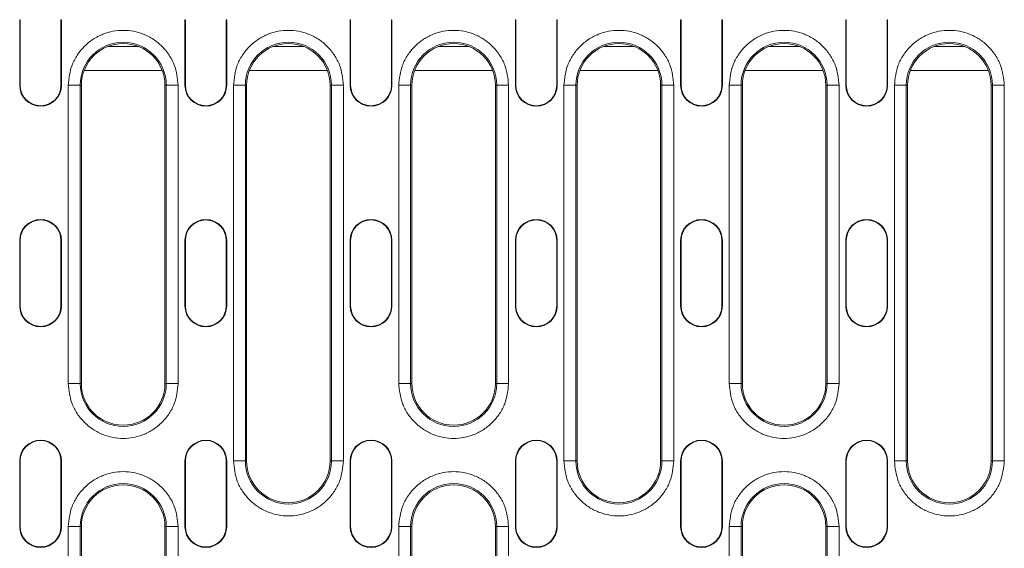
# Model space of a CAD drawing. Units: millimetres. Extents: x 59558 to 78877, y -17637 to -13660.
# Drawn here: x 68660 to 68825, y -17358 to -17269 of the extents above; entities that cross this region are included whole.
import ezdxf

# ---------------------------------------------------------------- set-up
doc = ezdxf.new("R2010")
doc.units = ezdxf.units.MM
doc.layers.add('DUENN-18', color=7, linetype='Continuous', lineweight=18)

msp = doc.modelspace()

# ---------------------------------------------------------------- linework, layer by layer
at = {"layer": 'DUENN-18'}
for p, q in [((68659.58, -17269.1326), (68659.6587, -17269.1326)), ((68659.58, -17280.1326), (68659.58, -17269.1326)), ((68659.6587, -17280.1326), (68659.6587, -17269.1326)), ((68666.58, -17269.1326), (68666.5014, -17269.1326)), ((68666.5014, -17269.1326), (68666.5014, -17280.1326)), ((68666.58, -17269.1326), (68666.58, -17280.1326)), ((68687.28, -17269.1326), (68687.3587, -17269.1326)), ((68687.28, -17280.1326), (68687.28, -17269.1326)), ((68687.3587, -17280.1326), (68687.3587, -17269.1326)), ((68694.2014, -17269.1326), (68694.2014, -17280.1326)), ((68694.28, -17269.1326), (68694.2014, -17269.1326)), ((68694.28, -17269.1326), (68694.28, -17280.1326)), ((68714.9801, -17269.1326), (68715.0587, -17269.1326)), ((68714.9801, -17280.1326), (68714.9801, -17269.1326)), ((68715.0587, -17280.1326), (68715.0587, -17269.1326)), ((68721.9014, -17269.1326), (68721.9014, -17280.1326)), ((68721.9801, -17269.1326), (68721.9014, -17269.1326)), ((68721.9801, -17269.1326), (68721.9801, -17280.1326)), ((68742.6801, -17269.1326), (68742.7587, -17269.1326)), ((68742.6801, -17280.1326), (68742.6801, -17269.1326)), ((68742.7587, -17280.1326), (68742.7587, -17269.1326)), ((68749.6014, -17269.1326), (68749.6014, -17280.1326)), ((68749.68, -17269.1326), (68749.6014, -17269.1326)), ((68749.68, -17269.1326), (68749.68, -17280.1326)), ((68770.3801, -17269.1326), (68770.4587, -17269.1326)), ((68770.3801, -17280.1326), (68770.3801, -17269.1326)), ((68770.4587, -17280.1326), (68770.4587, -17269.1326)), ((68777.3014, -17269.1326), (68777.3014, -17280.1326)), ((68777.38, -17269.1326), (68777.3014, -17269.1326)), ((68777.38, -17269.1326), (68777.38, -17280.1326)), ((68798.08, -17269.1326), (68798.1587, -17269.1326)), ((68798.08, -17280.1326), (68798.08, -17269.1326)), ((68798.1587, -17280.1326), (68798.1587, -17269.1326)), ((68805.0014, -17269.1326), (68805.0014, -17280.1326)), ((68805.08, -17269.1326), (68805.0014, -17269.1326)), ((68805.08, -17269.1326), (68805.08, -17280.1326)), ((68679.5281, -17273.6326), (68674.332, -17273.6326)), ((68707.2281, -17273.6326), (68702.032, -17273.6326)), ((68734.9281, -17273.6326), (68729.732, -17273.6326)), ((68762.6281, -17273.6326), (68757.432, -17273.6326)), ((68790.3281, -17273.6326), (68785.132, -17273.6326)), ((68818.0281, -17273.6326), (68812.832, -17273.6326)), ((68683.4684, -17277.6326), (68670.3917, -17277.6326)), ((68711.1684, -17277.6326), (68698.0917, -17277.6326)), ((68738.8684, -17277.6326), (68725.7917, -17277.6326)), ((68766.5684, -17277.6326), (68753.4917, -17277.6326)), ((68794.2684, -17277.6326), (68781.1917, -17277.6326)), ((68821.9684, -17277.6326), (68808.8917, -17277.6326)), ((68659.58, -17280.1326), (68659.6587, -17280.1326)), ((68666.5014, -17280.1326), (68666.58, -17280.1326)), ((68667.7177, -17330.1326), (68667.7177, -17280.1326)), ((68667.7177, -17280.1326), (68669.7149, -17280.1326)), ((68669.7149, -17330.1326), (68669.7149, -17280.1326)), ((68669.93, -17280.1326), (68669.7149, -17280.1326)), ((68669.93, -17280.1326), (68669.93, -17330.1326)), ((68683.93, -17280.1326), (68684.1452, -17280.1326)), ((68683.93, -17330.1326), (68683.93, -17280.1326)), ((68684.1452, -17280.1326), (68684.1452, -17330.1326)), ((68686.1424, -17280.1326), (68684.1452, -17280.1326)), ((68686.1424, -17280.1326), (68686.1424, -17330.1326)), ((68687.28, -17280.1326), (68687.3587, -17280.1326)), ((68694.2014, -17280.1326), (68694.28, -17280.1326)), ((68695.4177, -17343.1326), (68695.4177, -17280.1326)), ((68695.4177, -17280.1326), (68697.4149, -17280.1326)), ((68697.4149, -17343.1326), (68697.4149, -17280.1326)), ((68697.63, -17280.1326), (68697.4149, -17280.1326)), ((68697.63, -17280.1326), (68697.63, -17343.1326)), ((68711.63, -17280.1326), (68711.8452, -17280.1326)), ((68711.63, -17343.1326), (68711.63, -17280.1326)), ((68711.8452, -17280.1326), (68711.8452, -17343.1326)), ((68713.8424, -17280.1326), (68711.8452, -17280.1326)), ((68713.8424, -17280.1326), (68713.8424, -17343.1326)), ((68714.9801, -17280.1326), (68715.0587, -17280.1326)), ((68721.9014, -17280.1326), (68721.9801, -17280.1326)), ((68723.1177, -17330.1326), (68723.1177, -17280.1326)), ((68723.1177, -17280.1326), (68725.1149, -17280.1326)), ((68725.1149, -17330.1326), (68725.1149, -17280.1326)), ((68725.33, -17280.1326), (68725.1149, -17280.1326)), ((68725.33, -17280.1326), (68725.33, -17330.1326)), ((68739.33, -17280.1326), (68739.5452, -17280.1326)), ((68739.33, -17330.1326), (68739.33, -17280.1326)), ((68739.5452, -17280.1326), (68739.5452, -17330.1326)), ((68741.5424, -17280.1326), (68739.5452, -17280.1326)), ((68741.5424, -17280.1326), (68741.5424, -17330.1326)), ((68742.6801, -17280.1326), (68742.7587, -17280.1326)), ((68749.6014, -17280.1326), (68749.68, -17280.1326)), ((68750.8177, -17343.1326), (68750.8177, -17280.1326)), ((68750.8177, -17280.1326), (68752.8149, -17280.1326)), ((68752.8149, -17343.1326), (68752.8149, -17280.1326)), ((68753.03, -17280.1326), (68752.8149, -17280.1326)), ((68753.03, -17280.1326), (68753.03, -17343.1326)), ((68767.03, -17280.1326), (68767.2452, -17280.1326)), ((68767.03, -17343.1326), (68767.03, -17280.1326)), ((68767.2452, -17280.1326), (68767.2452, -17343.1326)), ((68769.2424, -17280.1326), (68767.2452, -17280.1326)), ((68769.2424, -17280.1326), (68769.2424, -17343.1326)), ((68770.3801, -17280.1326), (68770.4587, -17280.1326)), ((68777.3014, -17280.1326), (68777.38, -17280.1326)), ((68778.5177, -17330.1326), (68778.5177, -17280.1326)), ((68778.5177, -17280.1326), (68780.5149, -17280.1326)), ((68780.5149, -17330.1326), (68780.5149, -17280.1326)), ((68780.7301, -17280.1326), (68780.5149, -17280.1326)), ((68780.7301, -17280.1326), (68780.7301, -17330.1326)), ((68794.7301, -17280.1326), (68794.9452, -17280.1326)), ((68794.7301, -17330.1326), (68794.7301, -17280.1326)), ((68794.9452, -17280.1326), (68794.9452, -17330.1326)), ((68796.9424, -17280.1326), (68794.9452, -17280.1326)), ((68796.9424, -17280.1326), (68796.9424, -17330.1326)), ((68798.08, -17280.1326), (68798.1587, -17280.1326)), ((68805.0014, -17280.1326), (68805.08, -17280.1326)), ((68806.2177, -17343.1326), (68806.2177, -17280.1326)), ((68806.2177, -17280.1326), (68808.2149, -17280.1326)), ((68808.2149, -17343.1326), (68808.2149, -17280.1326)), ((68808.43, -17280.1326), (68808.2149, -17280.1326)), ((68808.43, -17280.1326), (68808.43, -17343.1326)), ((68822.43, -17280.1326), (68822.6452, -17280.1326)), ((68822.43, -17343.1326), (68822.43, -17280.1326)), ((68822.6452, -17280.1326), (68822.6452, -17343.1326)), ((68824.6424, -17280.1326), (68822.6452, -17280.1326)), ((68824.6424, -17280.1326), (68824.6424, -17343.1326)), ((68659.58, -17306.1326), (68659.6587, -17306.1326)), ((68659.58, -17317.1326), (68659.58, -17306.1326)), ((68659.6587, -17317.1326), (68659.6587, -17306.1326)), ((68666.58, -17306.1326), (68666.5014, -17306.1326)), ((68666.5014, -17306.1326), (68666.5014, -17317.1326)), ((68666.58, -17306.1326), (68666.58, -17317.1326)), ((68687.28, -17306.1326), (68687.3587, -17306.1326)), ((68687.28, -17317.1326), (68687.28, -17306.1326)), ((68687.3587, -17317.1326), (68687.3587, -17306.1326)), ((68694.2014, -17306.1326), (68694.2014, -17317.1326)), ((68694.28, -17306.1326), (68694.2014, -17306.1326)), ((68694.28, -17306.1326), (68694.28, -17317.1326)), ((68714.9801, -17306.1326), (68715.0587, -17306.1326)), ((68714.9801, -17317.1326), (68714.9801, -17306.1326)), ((68715.0587, -17317.1326), (68715.0587, -17306.1326)), ((68721.9014, -17306.1326), (68721.9014, -17317.1326)), ((68721.9801, -17306.1326), (68721.9014, -17306.1326)), ((68721.9801, -17306.1326), (68721.9801, -17317.1326)), ((68742.6801, -17306.1326), (68742.7587, -17306.1326)), ((68742.6801, -17317.1326), (68742.6801, -17306.1326)), ((68742.7587, -17317.1326), (68742.7587, -17306.1326)), ((68749.6014, -17306.1326), (68749.6014, -17317.1326)), ((68749.68, -17306.1326), (68749.6014, -17306.1326)), ((68749.68, -17306.1326), (68749.68, -17317.1326)), ((68770.3801, -17306.1326), (68770.4587, -17306.1326)), ((68770.3801, -17317.1326), (68770.3801, -17306.1326)), ((68770.4587, -17317.1326), (68770.4587, -17306.1326)), ((68777.3014, -17306.1326), (68777.3014, -17317.1326)), ((68777.38, -17306.1326), (68777.3014, -17306.1326)), ((68777.38, -17306.1326), (68777.38, -17317.1326)), ((68798.08, -17306.1326), (68798.1587, -17306.1326)), ((68798.08, -17317.1326), (68798.08, -17306.1326)), ((68798.1587, -17317.1326), (68798.1587, -17306.1326)), ((68805.0014, -17306.1326), (68805.0014, -17317.1326)), ((68805.08, -17306.1326), (68805.0014, -17306.1326)), ((68805.08, -17306.1326), (68805.08, -17317.1326)), ((68659.58, -17317.1326), (68659.6587, -17317.1326)), ((68666.5014, -17317.1326), (68666.58, -17317.1326)), ((68687.28, -17317.1326), (68687.3587, -17317.1326)), ((68694.2014, -17317.1326), (68694.28, -17317.1326)), ((68714.9801, -17317.1326), (68715.0587, -17317.1326)), ((68721.9014, -17317.1326), (68721.9801, -17317.1326)), ((68742.6801, -17317.1326), (68742.7587, -17317.1326)), ((68749.6014, -17317.1326), (68749.68, -17317.1326)), ((68770.3801, -17317.1326), (68770.4587, -17317.1326)), ((68777.3014, -17317.1326), (68777.38, -17317.1326)), ((68798.08, -17317.1326), (68798.1587, -17317.1326)), ((68805.0014, -17317.1326), (68805.08, -17317.1326)), ((68667.7177, -17330.1326), (68669.7149, -17330.1326)), ((68669.93, -17330.1326), (68669.7149, -17330.1326)), ((68684.1452, -17330.1326), (68683.93, -17330.1326)), ((68684.1452, -17330.1326), (68686.1424, -17330.1326)), ((68723.1177, -17330.1326), (68725.1149, -17330.1326)), ((68725.33, -17330.1326), (68725.1149, -17330.1326)), ((68739.5452, -17330.1326), (68739.33, -17330.1326)), ((68739.5452, -17330.1326), (68741.5424, -17330.1326)), ((68778.5177, -17330.1326), (68780.5149, -17330.1326)), ((68780.7301, -17330.1326), (68780.5149, -17330.1326)), ((68794.9452, -17330.1326), (68794.7301, -17330.1326)), ((68794.9452, -17330.1326), (68796.9424, -17330.1326)), ((68659.58, -17343.1326), (68659.6587, -17343.1326)), ((68659.58, -17354.1326), (68659.58, -17343.1326)), ((68659.6587, -17354.1326), (68659.6587, -17343.1326)), ((68666.58, -17343.1326), (68666.5014, -17343.1326)), ((68666.5014, -17343.1326), (68666.5014, -17354.1326)), ((68666.58, -17343.1326), (68666.58, -17354.1326)), ((68687.28, -17343.1326), (68687.3587, -17343.1326)), ((68687.28, -17354.1326), (68687.28, -17343.1326)), ((68687.3587, -17354.1326), (68687.3587, -17343.1326)), ((68694.2014, -17343.1326), (68694.2014, -17354.1326)), ((68694.28, -17343.1326), (68694.2014, -17343.1326)), ((68694.28, -17343.1326), (68694.28, -17354.1326)), ((68695.4177, -17343.1326), (68697.4149, -17343.1326)), ((68697.63, -17343.1326), (68697.4149, -17343.1326)), ((68711.8452, -17343.1326), (68711.63, -17343.1326)), ((68711.8452, -17343.1326), (68713.8424, -17343.1326)), ((68714.9801, -17343.1326), (68715.0587, -17343.1326)), ((68714.9801, -17354.1326), (68714.9801, -17343.1326)), ((68715.0587, -17354.1326), (68715.0587, -17343.1326)), ((68721.9014, -17343.1326), (68721.9014, -17354.1326)), ((68721.9801, -17343.1326), (68721.9014, -17343.1326)), ((68721.9801, -17343.1326), (68721.9801, -17354.1326)), ((68742.6801, -17343.1326), (68742.7587, -17343.1326)), ((68742.6801, -17354.1326), (68742.6801, -17343.1326)), ((68742.7587, -17354.1326), (68742.7587, -17343.1326)), ((68749.68, -17343.1326), (68749.6014, -17343.1326)), ((68749.6014, -17343.1326), (68749.6014, -17354.1326)), ((68749.68, -17343.1326), (68749.68, -17354.1326)), ((68750.8177, -17343.1326), (68752.8149, -17343.1326)), ((68753.03, -17343.1326), (68752.8149, -17343.1326)), ((68767.2452, -17343.1326), (68767.03, -17343.1326)), ((68767.2452, -17343.1326), (68769.2424, -17343.1326)), ((68770.3801, -17343.1326), (68770.4587, -17343.1326)), ((68770.3801, -17354.1326), (68770.3801, -17343.1326)), ((68770.4587, -17354.1326), (68770.4587, -17343.1326)), ((68777.38, -17343.1326), (68777.3014, -17343.1326)), ((68777.3014, -17343.1326), (68777.3014, -17354.1326)), ((68777.38, -17343.1326), (68777.38, -17354.1326)), ((68798.08, -17343.1326), (68798.1587, -17343.1326)), ((68798.08, -17354.1326), (68798.08, -17343.1326)), ((68798.1587, -17354.1326), (68798.1587, -17343.1326)), ((68805.0014, -17343.1326), (68805.0014, -17354.1326)), ((68805.08, -17343.1326), (68805.0014, -17343.1326)), ((68805.08, -17343.1326), (68805.08, -17354.1326)), ((68806.2177, -17343.1326), (68808.2149, -17343.1326)), ((68808.43, -17343.1326), (68808.2149, -17343.1326)), ((68822.6452, -17343.1326), (68822.43, -17343.1326)), ((68822.6452, -17343.1326), (68824.6424, -17343.1326)), ((68659.58, -17354.1326), (68659.6587, -17354.1326)), ((68666.5014, -17354.1326), (68666.58, -17354.1326)), ((68667.7177, -17417.1326), (68667.7177, -17354.1326)), ((68667.7177, -17354.1326), (68669.7149, -17354.1326)), ((68669.7149, -17417.1326), (68669.7149, -17354.1326)), ((68669.93, -17354.1326), (68669.7149, -17354.1326)), ((68669.93, -17354.1326), (68669.93, -17417.1326)), ((68683.93, -17354.1326), (68684.1452, -17354.1326)), ((68683.93, -17417.1326), (68683.93, -17354.1326)), ((68684.1452, -17354.1326), (68684.1452, -17417.1326)), ((68686.1424, -17354.1326), (68684.1452, -17354.1326)), ((68686.1424, -17354.1326), (68686.1424, -17417.1326)), ((68687.28, -17354.1326), (68687.3587, -17354.1326)), ((68694.2014, -17354.1326), (68694.28, -17354.1326)), ((68714.9801, -17354.1326), (68715.0587, -17354.1326)), ((68721.9014, -17354.1326), (68721.9801, -17354.1326)), ((68723.1177, -17417.1326), (68723.1177, -17354.1326)), ((68723.1177, -17354.1326), (68725.1149, -17354.1326)), ((68725.1149, -17417.1326), (68725.1149, -17354.1326)), ((68725.33, -17354.1326), (68725.1149, -17354.1326)), ((68725.33, -17354.1326), (68725.33, -17417.1326)), ((68739.33, -17354.1326), (68739.5452, -17354.1326)), ((68739.33, -17417.1326), (68739.33, -17354.1326)), ((68739.5452, -17354.1326), (68739.5452, -17417.1326)), ((68741.5424, -17354.1326), (68739.5452, -17354.1326)), ((68741.5424, -17354.1326), (68741.5424, -17417.1326)), ((68742.6801, -17354.1326), (68742.7587, -17354.1326)), ((68749.6014, -17354.1326), (68749.68, -17354.1326)), ((68770.3801, -17354.1326), (68770.4587, -17354.1326)), ((68777.3014, -17354.1326), (68777.38, -17354.1326)), ((68778.5177, -17384.8826), (68778.5177, -17354.1326)), ((68778.5177, -17354.1326), (68780.5149, -17354.1326)), ((68780.5149, -17384.8826), (68780.5149, -17354.1326)), ((68780.7301, -17354.1326), (68780.5149, -17354.1326)), ((68780.7301, -17354.1326), (68780.7301, -17376.3826)), ((68794.7301, -17354.1326), (68794.9452, -17354.1326)), ((68794.7301, -17376.3826), (68794.7301, -17354.1326)), ((68794.9452, -17354.1326), (68794.9452, -17384.8826)), ((68796.9424, -17354.1326), (68794.9452, -17354.1326)), ((68796.9424, -17354.1326), (68796.9424, -17384.8826)), ((68798.08, -17354.1326), (68798.1587, -17354.1326)), ((68805.0014, -17354.1326), (68805.08, -17354.1326))]:
    msp.add_line(p, q, dxfattribs=at)
for centre, radius, start, end in [((68676.93, -17280.1326), 7.2151, 0, 180), ((68676.93, -17280.1326), 7, 0, 180), ((68704.63, -17280.1326), 7.2151, 0, 180), ((68704.63, -17280.1326), 7, 0, 180), ((68732.33, -17280.1326), 7.2151, 0, 180), ((68732.33, -17280.1326), 7, 0, 180), ((68760.03, -17280.1326), 7.2151, 0, 180), ((68760.03, -17280.1326), 7, 0, 180), ((68787.73, -17280.1326), 7.2151, 0, 180), ((68787.73, -17280.1326), 7, 0, 180), ((68815.43, -17280.1326), 7.2151, 0, 180), ((68815.43, -17280.1326), 7, 0, 180), ((68663.08, -17280.1326), 3.5, 180, 0), ((68663.08, -17280.1326), 3.4214, 180, 0), ((68690.78, -17280.1326), 3.5, 180, 0), ((68690.78, -17280.1326), 3.4214, 180, 0), ((68718.48, -17280.1326), 3.5, 180, 0), ((68718.48, -17280.1326), 3.4214, 180, 0), ((68746.18, -17280.1326), 3.5, 180, 0), ((68746.18, -17280.1326), 3.4214, 180, 0), ((68773.88, -17280.1326), 3.5, 180, 0), ((68773.88, -17280.1326), 3.4214, 180, 0), ((68801.58, -17280.1326), 3.5, 180, 0), ((68801.58, -17280.1326), 3.4214, 180, 0), ((68663.08, -17306.1326), 3.5, 0, 180), ((68663.08, -17306.1326), 3.4214, 0, 180), ((68690.78, -17306.1326), 3.5, 0, 180), ((68690.78, -17306.1326), 3.4214, 0, 180), ((68718.48, -17306.1326), 3.5, 0, 180), ((68718.48, -17306.1326), 3.4214, 0, 180), ((68746.18, -17306.1326), 3.5, 0, 180), ((68746.18, -17306.1326), 3.4214, 0, 180), ((68773.88, -17306.1326), 3.5, 0, 180), ((68773.88, -17306.1326), 3.4214, 0, 180), ((68801.58, -17306.1326), 3.5, 0, 180), ((68801.58, -17306.1326), 3.4214, 0, 180), ((68663.08, -17317.1326), 3.5, 180, 0), ((68663.08, -17317.1326), 3.4214, 180, 0), ((68690.78, -17317.1326), 3.5, 180, 0), ((68690.78, -17317.1326), 3.4214, 180, 0), ((68718.48, -17317.1326), 3.5, 180, 0), ((68718.48, -17317.1326), 3.4214, 180, 0), ((68746.18, -17317.1326), 3.5, 180, 0), ((68746.18, -17317.1326), 3.4214, 180, 0), ((68773.88, -17317.1326), 3.5, 180, 0), ((68773.88, -17317.1326), 3.4214, 180, 0), ((68801.58, -17317.1326), 3.5, 180, 0), ((68801.58, -17317.1326), 3.4214, 180, 0), ((68676.93, -17330.1326), 7.2151, 180, 0), ((68676.93, -17330.1326), 7, 180, 0), ((68732.33, -17330.1326), 7.2151, 180, 0), ((68732.33, -17330.1326), 7, 180, 0), ((68787.73, -17330.1326), 7.2151, 180, 0), ((68787.73, -17330.1326), 7, 180, 0), ((68663.08, -17343.1326), 3.5, 0, 180), ((68663.08, -17343.1326), 3.4214, 0, 180), ((68690.78, -17343.1326), 3.5, 0, 180), ((68690.78, -17343.1326), 3.4214, 0, 180), ((68718.48, -17343.1326), 3.5, 0, 180), ((68718.48, -17343.1326), 3.4214, 0, 180), ((68746.18, -17343.1326), 3.5, 0, 180), ((68746.18, -17343.1326), 3.4214, 0, 180), ((68773.88, -17343.1326), 3.5, 0, 180), ((68773.88, -17343.1326), 3.4214, 0, 180), ((68801.58, -17343.1326), 3.5, 0, 180), ((68801.58, -17343.1326), 3.4214, 0, 180), ((68704.63, -17343.1326), 7.2151, 180, 0), ((68704.63, -17343.1326), 7, 180, 0), ((68760.03, -17343.1326), 7.2151, 180, 0), ((68760.03, -17343.1326), 7, 180, 0), ((68815.43, -17343.1326), 7.2151, 180, 0), ((68815.43, -17343.1326), 7, 180, 0), ((68676.93, -17354.1326), 7.2151, 0, 180), ((68676.93, -17354.1326), 7, 0, 180), ((68732.33, -17354.1326), 7.2151, 0, 180), ((68732.33, -17354.1326), 7, 0, 180), ((68787.73, -17354.1326), 7.2151, 0, 180), ((68787.73, -17354.1326), 7, 0, 180), ((68663.08, -17354.1326), 3.5, 180, 0), ((68663.08, -17354.1326), 3.4214, 180, 0), ((68690.78, -17354.1326), 3.5, 180, 0), ((68690.78, -17354.1326), 3.4214, 180, 0), ((68718.48, -17354.1326), 3.5, 180, 0), ((68718.48, -17354.1326), 3.4214, 180, 0), ((68746.18, -17354.1326), 3.5, 180, 0), ((68746.18, -17354.1326), 3.4214, 180, 0), ((68773.88, -17354.1326), 3.5, 180, 0), ((68773.88, -17354.1326), 3.4214, 180, 0), ((68801.58, -17354.1326), 3.5, 180, 0), ((68801.58, -17354.1326), 3.4214, 180, 0)]:
    msp.add_arc(centre, radius, start, end, dxfattribs=at)
for points, knots in [([(68667.7177, -17280.1326), (68667.8407, -17278.9738), (68668.03, -17277.1912), (68669.1788, -17275.0458), (68670.3678, -17273.5719), (68671.8436, -17272.3753), (68673.9884, -17271.2625), (68676.93, -17270.6977), (68679.8717, -17271.2625), (68682.0164, -17272.3753), (68683.4923, -17273.5719), (68684.6813, -17275.0458), (68685.8301, -17277.1912), (68686.0194, -17278.9738), (68686.1424, -17280.1326)], [0, 0, 0, 0, 0.11972842, 0.18418044, 0.25000015, 0.31581964, 0.38027158, 0.49999998, 0.61972843, 0.68418037, 0.74999991, 0.81581954, 0.88027159, 1, 1, 1, 1]), ([(68695.4177, -17280.1326), (68695.5407, -17278.9738), (68695.73, -17277.1912), (68696.8788, -17275.0458), (68698.0678, -17273.5719), (68699.5436, -17272.3753), (68701.6884, -17271.2625), (68704.63, -17270.6977), (68707.5717, -17271.2625), (68709.7164, -17272.3753), (68711.1923, -17273.5719), (68712.3813, -17275.0458), (68713.5301, -17277.1912), (68713.7194, -17278.9738), (68713.8424, -17280.1326)], [0, 0, 0, 0, 0.11972841, 0.18418046, 0.25000016, 0.31581971, 0.38027153, 0.49999998, 0.61972844, 0.68418037, 0.74999992, 0.81581954, 0.88027159, 1, 1, 1, 1]), ([(68723.1177, -17280.1326), (68723.2407, -17278.9738), (68723.43, -17277.1912), (68724.5788, -17275.0458), (68725.7678, -17273.5719), (68727.2436, -17272.3753), (68729.3884, -17271.2625), (68732.33, -17270.6977), (68735.2717, -17271.2625), (68737.4164, -17272.3753), (68738.8923, -17273.5719), (68740.0813, -17275.0458), (68741.2301, -17277.1912), (68741.4194, -17278.9738), (68741.5424, -17280.1326)], [0, 0, 0, 0, 0.11972841, 0.18418046, 0.25000017, 0.31581972, 0.38027154, 0.5, 0.61972846, 0.68418028, 0.74999983, 0.81581954, 0.88027159, 1, 1, 1, 1]), ([(68750.8177, -17280.1326), (68750.9407, -17278.9738), (68751.13, -17277.1912), (68752.2788, -17275.0458), (68753.4678, -17273.5719), (68754.9436, -17272.3753), (68757.0884, -17271.2625), (68760.03, -17270.6977), (68762.9717, -17271.2625), (68765.1165, -17272.3753), (68766.5923, -17273.5719), (68767.7813, -17275.0458), (68768.9301, -17277.1912), (68769.1194, -17278.9738), (68769.2424, -17280.1326)], [0, 0, 0, 0, 0.119728406, 0.184180458, 0.250000165, 0.315819708, 0.380271531, 0.499999986, 0.61972844, 0.684180492, 0.749999835, 0.815819542, 0.880271594, 1, 1, 1, 1]), ([(68778.5177, -17280.1326), (68778.6407, -17278.9738), (68778.83, -17277.1912), (68779.9788, -17275.0458), (68781.1678, -17273.5719), (68782.6436, -17272.3753), (68784.7884, -17271.2625), (68787.7301, -17270.6977), (68790.6717, -17271.2625), (68792.8164, -17272.3753), (68794.2923, -17273.5719), (68795.4813, -17275.0458), (68796.6301, -17277.1912), (68796.8194, -17278.9738), (68796.9424, -17280.1326)], [0, 0, 0, 0, 0.11972841, 0.18418034, 0.25000022, 0.31581956, 0.38027161, 0.50000007, 0.61972853, 0.68418013, 0.74999987, 0.81581942, 0.88027159, 1, 1, 1, 1]), ([(68806.2177, -17280.1326), (68806.3407, -17278.9738), (68806.53, -17277.1912), (68807.6788, -17275.0458), (68808.8678, -17273.5719), (68810.3437, -17272.3753), (68812.4884, -17271.2625), (68815.43, -17270.6977), (68818.3717, -17271.2625), (68820.5165, -17272.3753), (68821.9923, -17273.5719), (68823.1813, -17275.0458), (68824.3301, -17277.1912), (68824.5194, -17278.9738), (68824.6424, -17280.1326)], [0, 0, 0, 0, 0.11972841, 0.18418058, 0.25000013, 0.31581987, 0.38027147, 0.49999993, 0.61972839, 0.68418044, 0.74999978, 0.81581966, 0.88027159, 1, 1, 1, 1]), ([(68686.1424, -17330.1326), (68686.0194, -17331.2914), (68685.8301, -17333.074), (68684.6813, -17335.2194), (68683.4923, -17336.6932), (68682.0165, -17337.8899), (68679.8717, -17339.0027), (68676.93, -17339.5675), (68673.9884, -17339.0027), (68671.8436, -17337.8899), (68670.3678, -17336.6932), (68669.1788, -17335.2194), (68668.03, -17333.074), (68667.8407, -17331.2914), (68667.7177, -17330.1326)], [0, 0, 0, 0, 0.11972843, 0.18418033, 0.24999996, 0.31581964, 0.38027158, 0.50000002, 0.61972841, 0.68418034, 0.74999997, 0.81581969, 0.88027156, 1, 1, 1, 1]), ([(68741.5424, -17330.1326), (68741.4194, -17331.2914), (68741.2301, -17333.074), (68740.0813, -17335.2194), (68738.8923, -17336.6932), (68737.4164, -17337.8899), (68735.2717, -17339.0027), (68732.33, -17339.5675), (68729.3884, -17339.0027), (68727.2436, -17337.8899), (68725.7678, -17336.6932), (68724.5788, -17335.2194), (68723.43, -17333.074), (68723.2407, -17331.2914), (68723.1177, -17330.1326)], [0, 0, 0, 0, 0.119728434, 0.184180329, 0.25000005, 0.315819731, 0.380271554, 0.5, 0.619728446, 0.684180269, 0.74999995, 0.815819671, 0.880271566, 1, 1, 1, 1]), ([(68796.9424, -17330.1326), (68796.8194, -17331.2914), (68796.6301, -17333.074), (68795.4813, -17335.2194), (68794.2923, -17336.6932), (68792.8164, -17337.8899), (68790.6717, -17339.0027), (68787.7301, -17339.5675), (68784.7884, -17339.0027), (68782.6436, -17337.8899), (68781.1678, -17336.6932), (68779.9788, -17335.2194), (68778.83, -17333.074), (68778.6407, -17331.2914), (68778.5177, -17330.1326)], [0, 0, 0, 0, 0.11972843, 0.18418045, 0.25000001, 0.31581989, 0.38027148, 0.49999993, 0.61972837, 0.68418043, 0.74999991, 0.81581979, 0.88027157, 1, 1, 1, 1]), ([(68713.8424, -17343.1326), (68713.7194, -17344.2914), (68713.5301, -17346.074), (68712.3813, -17348.2194), (68711.1923, -17349.6932), (68709.7165, -17350.8899), (68707.5717, -17352.0027), (68704.63, -17352.5675), (68701.6884, -17352.0027), (68699.5436, -17350.8899), (68698.0678, -17349.6932), (68696.8788, -17348.2194), (68695.73, -17346.074), (68695.5407, -17344.2914), (68695.4177, -17343.1326)], [0, 0, 0, 0, 0.11972841, 0.18418032, 0.24999995, 0.31581963, 0.38027157, 0.50000002, 0.61972846, 0.68418029, 0.74999997, 0.81581968, 0.88027159, 1, 1, 1, 1]), ([(68769.2424, -17343.1326), (68769.1194, -17344.2914), (68768.9301, -17346.074), (68767.7813, -17348.2194), (68766.5923, -17349.6932), (68765.1165, -17350.8899), (68762.9717, -17352.0027), (68760.03, -17352.5675), (68757.0884, -17352.0027), (68754.9436, -17350.8899), (68753.4678, -17349.6932), (68752.2788, -17348.2194), (68751.13, -17346.074), (68750.9407, -17344.2914), (68750.8177, -17343.1326)], [0, 0, 0, 0, 0.119728407, 0.18418032, 0.25000003, 0.315819509, 0.380271571, 0.500000014, 0.619728458, 0.684180291, 0.74999997, 0.81581968, 0.880271593, 1, 1, 1, 1]), ([(68824.6424, -17343.1326), (68824.5194, -17344.2914), (68824.3301, -17346.074), (68823.1813, -17348.2194), (68821.9923, -17349.6932), (68820.5165, -17350.8899), (68818.3717, -17352.0027), (68815.43, -17352.5675), (68812.4884, -17352.0027), (68810.3437, -17350.8899), (68808.8678, -17349.6932), (68807.6788, -17348.2194), (68806.53, -17346.074), (68806.3407, -17344.2914), (68806.2177, -17343.1326)], [0, 0, 0, 0, 0.11972841, 0.18418021, 0.25000008, 0.31581956, 0.38027163, 0.50000007, 0.61972852, 0.68418012, 0.75000001, 0.81581956, 0.88027159, 1, 1, 1, 1]), ([(68667.7177, -17354.1326), (68667.8407, -17352.9738), (68668.03, -17351.1912), (68669.1788, -17349.0458), (68670.3678, -17347.5719), (68671.8436, -17346.3753), (68673.9884, -17345.2625), (68676.93, -17344.6977), (68679.8717, -17345.2625), (68682.0165, -17346.3753), (68683.4923, -17347.5719), (68684.6813, -17349.0458), (68685.8301, -17351.1912), (68686.0194, -17352.9738), (68686.1424, -17354.1326)], [0, 0, 0, 0, 0.11972842, 0.1841803, 0.25000002, 0.31581965, 0.38027159, 0.49999998, 0.61972842, 0.68418037, 0.75000005, 0.81581968, 0.88027159, 1, 1, 1, 1]), ([(68723.1177, -17354.1326), (68723.2407, -17352.9738), (68723.43, -17351.1912), (68724.5788, -17349.0458), (68725.7678, -17347.5719), (68727.2436, -17346.3753), (68729.3884, -17345.2625), (68732.33, -17344.6977), (68735.2717, -17345.2625), (68737.4164, -17346.3753), (68738.8923, -17347.5719), (68740.0813, -17349.0458), (68741.2301, -17351.1912), (68741.4194, -17352.9738), (68741.5424, -17354.1326)], [0, 0, 0, 0, 0.11972841, 0.18418033, 0.25000004, 0.31581972, 0.38027155, 0.5, 0.61972845, 0.68418028, 0.74999996, 0.81581967, 0.88027159, 1, 1, 1, 1]), ([(68778.5177, -17354.1326), (68778.6407, -17352.9738), (68778.83, -17351.1912), (68779.9788, -17349.0458), (68781.1678, -17347.5719), (68782.6436, -17346.3753), (68784.7884, -17345.2625), (68787.7301, -17344.6977), (68790.6717, -17345.2625), (68792.8164, -17346.3753), (68794.2923, -17347.5719), (68795.4813, -17349.0458), (68796.6301, -17351.1912), (68796.8194, -17352.9738), (68796.9424, -17354.1326)], [0, 0, 0, 0, 0.11972841, 0.18418021, 0.25000008, 0.31581956, 0.38027163, 0.50000007, 0.61972852, 0.68418012, 0.75000001, 0.81581956, 0.88027159, 1, 1, 1, 1])]:
    msp.add_open_spline(points, degree=3, knots=knots, dxfattribs=at)

doc.saveas('drawing.dxf')
